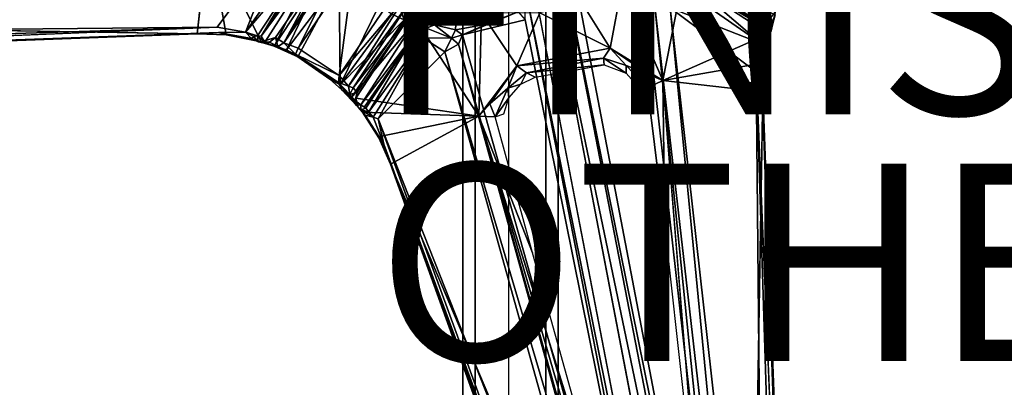
# Model space of a CAD drawing. Units: inches. Extents: x -36 to 36, y -36 to 36.
# Drawn here: x -14.9 to -4.9, y 3.7 to 7.5 of the extents above; entities that cross this region are included whole.
import ezdxf

# ---------------------------------------------------------------- set-up
doc = ezdxf.new("R2010")
doc.units = ezdxf.units.IN
doc.header["$MEASUREMENT"] = 0
for name, color, linetype in [('TABLE-BASE', 6, 'Continuous'), ('TABLE-FINISH', 7, 'Continuous'), ('TABLE-OTHER', 7, 'Continuous'), ('TABLE-SUPPORT', 6, 'Continuous'), ('TABLE-TOPVEN', 6, 'Continuous')]:
    doc.layers.add(name, color=color, linetype=linetype)
doc.styles.get("Standard").update_dxf_attribs({"font": 'arial.ttf'})

msp = doc.modelspace()

# ---------------------------------------------------------------- linework, layer by layer
at = {"layer": 'TABLE-BASE'}
for points, invisible_edges in [([(-10.25, 8.75, 8.8438), (-10.375, 8.75, 8.4688), (-10.375, 5.4375, 7.6875), (-10.25, 5.375, 8.0312)], 4), ([(-10.375, -5.4375, 7.6875), (-10.375, -8.75, 5.6875), (-10.375, 8.75, 5.6875), (-10.375, 5.4375, 7.6875)], 5), ([(-10.375, 8.75, 5.6875), (-10.375, 5.4375, 7.6875), (-10.375, 8.75, 8.4688)], 1), ([(-9.9062, 8.75, 8.9688), (-10.25, 8.75, 8.8438), (-10.25, 5.375, 8.0312), (-9.9062, 5.375, 8.1562)], 4), ([(-9.9062, 8.75, 8.9688), (-9.5312, 8.75, 8.8438), (-9.5312, 5.375, 8.0312), (-9.9062, 5.375, 8.1562)], 4), ([(-9.5312, 8.75, 8.8438), (-9.4062, 8.75, 8.4688), (-9.4062, 5.4375, 7.6875), (-9.5312, 5.375, 8.0312)], 4), ([(-9.4062, -5.4375, 7.6875), (-9.4062, -8.75, 5.6875), (-9.4062, 8.75, 5.6875), (-9.4062, 5.4375, 7.6875)], 5), ([(-9.4062, 8.75, 5.6875), (-9.4062, 5.4375, 7.6875), (-9.4062, 8.75, 8.4688)], 1), ([(-10.25, 5.375, 8.0312), (-10.375, 5.4375, 7.6875), (-10.375, -5.4375, 7.6875), (-10.25, -5.375, 8.0312)], 5), ([(-9.5312, 5.375, 8.0312), (-9.4062, 5.4375, 7.6875), (-9.4062, -5.4375, 7.6875), (-9.5312, -5.375, 8.0312)], 5), ([(-9.9062, 5.375, 8.1562), (-10.25, 5.375, 8.0312), (-10.25, -5.375, 8.0312), (-9.9062, -5.375, 8.1562)], 5), ([(-9.9062, 5.375, 8.1562), (-9.5312, 5.375, 8.0312), (-9.5312, -5.375, 8.0312), (-9.9062, -5.375, 8.1562)], 5)]:
    msp.add_3dface(points, dxfattribs=dict(at, invisible_edges=invisible_edges))
msp.add_3dface([(-9.4062, 8.75, 5.6875), (-9.4062, -8.75, 5.6875), (-10.375, -8.75, 5.6875), (-10.375, 8.75, 5.6875)], dxfattribs=at)
at = {"layer": 'TABLE-SUPPORT'}
for points in [[(-12.1983, 8.4103, 27.2699), (-12.2177, 8.2557, 27.32), (-20.9373, 7.4102, 27.2856)], [(-20.9373, 7.4102, 27.2856), (-20.6752, 7.5514, 27.1345), (-12.1983, 8.4103, 27.2699)], [(-12.7732, 7.3066, 27.4958), (-12.9544, 8.3312, 27.4991), (-13.0696, 7.3175, 27.4956)], [(-12.9544, 8.3312, 27.4991), (-12.7732, 7.3066, 27.4958), (-12.4182, 7.234, 27.4961)], [(-20.6483, 7.3113, 27.32), (-20.9373, 7.4102, 27.2856), (-12.2177, 8.2557, 27.32)], [(-20.6483, 7.3113, 27.32), (-12.2177, 8.2557, 27.32), (-12.8654, 7.3855, 27.322)], [(-12.2177, 8.2557, 27.32), (-12.5793, 7.3339, 27.3206), (-12.8654, 7.3855, 27.322)], [(-12.2177, 8.2557, 27.32), (-12.0578, 8.075, 27.3112), (-12.5793, 7.3339, 27.3206)], [(-7.4789, -1.7263, 27.2609), (-7.5686, -2.1439, 27.3175), (-9.5536, 8.2424, 24.1394)], [(-9.3886, 8.1316, 24.2473), (-7.4789, -1.7263, 27.2609), (-9.5536, 8.2424, 24.1394)], [(-12.1899, 7.2239, 26.9739), (-11.7234, 8.0875, 27.4903), (-12.2745, 7.2796, 27.4972)], [(-11.581, 8.0982, 26.9543), (-12.1899, 7.2239, 26.9739), (-12.0422, 7.1716, 26.8765)], [(-11.6586, 8.075, 27.0875), (-12.1899, 7.2239, 26.9739), (-11.581, 8.0982, 26.9543)], [(-11.7234, 8.0875, 27.4903), (-12.1899, 7.2239, 26.9739), (-11.6586, 8.075, 27.0875)], [(-12.0422, 7.1716, 26.8765), (-11.4836, 7.9964, 26.8734), (-11.581, 8.0982, 26.9543)], [(-7.808, -1.7831, 27.26), (-9.7394, 7.7657, 24.4572), (-9.7138, 8.1199, 24.2054)], [(-7.567, -0.8783, 27.1345), (-9.3886, 8.1316, 24.2473), (-9.1912, 7.6282, 24.6383)], [(-9.3886, 8.1316, 24.2473), (-7.567, -0.8783, 27.1345), (-7.4789, -1.7263, 27.2609)], [(-12.457, 7.2977, 27.2394), (-12.5793, 7.3339, 27.3206), (-11.9622, 8.051, 27.2495)], [(-12.4196, 7.2929, 27.1095), (-12.457, 7.2977, 27.2394), (-11.9622, 8.051, 27.2495)], [(-11.9073, 8.0736, 27.1656), (-11.85, 8.065, 26.9335), (-12.4196, 7.2929, 27.1095)], [(-12.4196, 7.2929, 27.1095), (-11.9622, 8.051, 27.2495), (-11.9073, 8.0736, 27.1656)], [(-12.3835, 7.2324, 26.9313), (-12.4196, 7.2929, 27.1095), (-11.85, 8.065, 26.9335)], [(-12.3835, 7.2324, 26.9313), (-11.85, 8.065, 26.9335), (-12.2873, 7.1924, 26.8035)], [(-12.2873, 7.1924, 26.8035), (-11.85, 8.065, 26.9335), (-11.7605, 7.9956, 26.7875)], [(-12.1622, 7.1541, 26.7203), (-12.2873, 7.1924, 26.8035), (-11.7605, 7.9956, 26.7875)], [(-11.7605, 7.9956, 26.7875), (-11.6295, 7.8627, 26.6916), (-12.1622, 7.1541, 26.7203)], [(-11.6278, 6.8946, 26.8763), (-11.4836, 7.9964, 26.8734), (-12.0422, 7.1716, 26.8765)], [(-11.4836, 7.9964, 26.8734), (-11.6278, 6.8946, 26.8763), (-11.0691, 7.7186, 26.8736)], [(-8.0892, 7.8896, 27.1656), (-8.0806, 7.9469, 26.9336), (-7.3085, 7.3772, 27.1095)], [(-7.3085, 7.3772, 27.1095), (-8.0666, 7.8347, 27.2495), (-8.0892, 7.8896, 27.1656)], [(-7.2481, 7.4134, 26.9313), (-7.3085, 7.3772, 27.1095), (-8.0806, 7.9469, 26.9336)], [(-7.2481, 7.4134, 26.9313), (-8.0806, 7.9469, 26.9336), (-7.208, 7.5096, 26.8035)], [(-12.0471, 7.0824, 26.7016), (-12.1622, 7.1541, 26.7203), (-11.6295, 7.8627, 26.6916)], [(-11.6175, 6.7991, 26.705), (-12.0471, 7.0824, 26.7016), (-11.6295, 7.8627, 26.6916)], [(-11.6295, 7.8627, 26.6916), (-11.218, 7.6142, 26.6735), (-11.6175, 6.7991, 26.705)], [(-9.1672, 7.6312, 27.4966), (-8.8786, 7.1722, 27.4926), (-8.7618, 7.8018, 27.4969)], [(-8.7618, 7.8018, 27.4969), (-8.8786, 7.1722, 27.4926), (-8.3469, 6.8425, 27.4991)], [(-8.0666, 7.8347, 27.2495), (-7.3495, 7.2176, 27.3206), (-8.1437, 7.7732, 27.3066)], [(-7.3085, 7.3772, 27.1095), (-7.3133, 7.3399, 27.2394), (-8.0666, 7.8347, 27.2495)], [(-7.3133, 7.3399, 27.2394), (-7.3495, 7.2176, 27.3206), (-8.0666, 7.8347, 27.2495)], [(-11.6278, 6.8946, 26.8763), (-10.9665, 7.6782, 26.9306), (-11.0691, 7.7186, 26.8736)], [(-8.0411, -0.9704, 27.1345), (-9.7431, 7.4599, 24.7789), (-9.7394, 7.7657, 24.4572)], [(-9.7394, 7.7657, 24.4572), (-7.808, -1.7831, 27.26), (-8.0411, -0.9704, 27.1345)], [(-8.2714, 7.5792, 27.32), (-8.1437, 7.7732, 27.3066), (-7.3495, 7.2176, 27.3206)], [(-11.535, 6.7844, 26.9588), (-10.9665, 7.6782, 26.9306), (-11.6278, 6.8946, 26.8763)], [(-11.218, 7.6142, 26.6735), (-11.0954, 7.5145, 26.7092), (-11.6175, 6.7991, 26.705)], [(-10.9665, 7.6782, 26.9306), (-11.535, 6.7844, 26.9588), (-10.9132, 7.6423, 27.0169)], [(-10.9132, 7.6423, 27.0169), (-11.535, 6.7844, 26.9588), (-11.4847, 6.768, 27.0875)], [(-10.8938, 7.5271, 27.4971), (-10.9132, 7.6423, 27.0169), (-11.4847, 6.768, 27.0875)], [(-10.968, 7.4598, 26.7889), (-11.0954, 7.5145, 26.7092), (-11.0196, 7.5996, 26.6356)], [(-11.0196, 7.5996, 26.6356), (-10.823, 7.5029, 26.7728), (-10.968, 7.4598, 26.7889)], [(-10.436, 7.595, 24.8736), (-10.1312, 7.4149, 26.0688), (-10.4484, 7.3584, 27.1345)], [(-10.436, 7.595, 24.8736), (-9.8144, 7.538, 24.8121), (-10.1312, 7.4149, 26.0688)], [(-9.594, 7.5297, 27.4965), (-8.8786, 7.1722, 27.4926), (-9.1672, 7.6312, 27.4966)], [(-7.567, -0.8783, 27.1345), (-9.1912, 7.6282, 24.6383), (-8.5173, 7.6029, 27.1343)], [(-7.567, -0.8783, 27.1345), (-8.5173, 7.6029, 27.1343), (-8.4259, 7.5985, 27.2699)], [(-8.4259, 7.5985, 27.2699), (-8.2714, 7.5792, 27.32), (-7.4258, -1.1404, 27.2856)], [(-7.4258, -1.1404, 27.2856), (-7.567, -0.8783, 27.1345), (-8.4259, 7.5985, 27.2699)], [(-11.0954, 7.5145, 26.7092), (-10.968, 7.4598, 26.7889), (-11.6175, 6.7991, 26.705)], [(-11.4847, 6.768, 27.0875), (-11.4448, 6.7202, 27.4828), (-10.8938, 7.5271, 27.4971)], [(-11.4601, 6.6645, 27.498), (-10.2105, 6.4804, 27.4992), (-10.8938, 7.5271, 27.4971)], [(-11.4601, 6.6645, 27.498), (-10.8938, 7.5271, 27.4971), (-11.4448, 6.7202, 27.4828)], [(-10.823, 7.5029, 26.7728), (-10.877, 7.4179, 26.9109), (-10.968, 7.4598, 26.7889)], [(-10.7714, 7.419, 27.081), (-10.877, 7.4179, 26.9109), (-10.823, 7.5029, 26.7728)], [(-10.823, 7.5029, 26.7728), (-10.6631, 7.4071, 27.1659), (-10.7714, 7.419, 27.081)], [(-9.8144, 7.538, 24.8121), (-10.3785, 7.3056, 27.1773), (-10.1312, 7.4149, 26.0688)], [(-10.3785, 7.3056, 27.1773), (-9.8144, 7.538, 24.8121), (-9.7431, 7.4599, 24.7789)], [(-9.8258, 6.9931, 27.4925), (-10.1864, 7.5255, 27.4968), (-10.2105, 6.4804, 27.4992)], [(-10.1864, 7.5255, 27.4968), (-9.8258, 6.9931, 27.4925), (-9.594, 7.5297, 27.4965)], [(-9.8258, 6.9931, 27.4925), (-8.8786, 7.1722, 27.4926), (-9.594, 7.5297, 27.4965)], [(-7.327, -0.8514, 27.32), (-8.2714, 7.5792, 27.32), (-7.4011, 6.9315, 27.322)], [(-7.327, -0.8514, 27.32), (-7.4258, -1.1404, 27.2856), (-8.2714, 7.5792, 27.32)], [(-7.3495, 7.2176, 27.3206), (-7.4011, 6.9315, 27.322), (-8.2714, 7.5792, 27.32)], [(-7.2496, 7.4806, 27.4831), (-7.2359, 7.4072, 27.1061), (-7.2024, 7.547, 26.943)], [(-7.2481, 7.4134, 26.9313), (-7.208, 7.5096, 26.8035), (-7.2359, 7.4072, 27.1061)], [(-7.2359, 7.4072, 27.1061), (-7.208, 7.5096, 26.8035), (-7.2024, 7.547, 26.943)], [(-20.8287, 7.4482, 27.4985), (-22.2932, 6.9739, 27.5091), (-13.0696, 7.3175, 27.4956)], [(-11.6175, 6.7991, 26.705), (-10.968, 7.4598, 26.7889), (-11.5072, 6.6671, 26.8091)], [(-10.877, 7.4179, 26.9109), (-11.5072, 6.6671, 26.8091), (-10.968, 7.4598, 26.7889)], [(-10.877, 7.4179, 26.9109), (-11.4081, 6.5966, 26.9587), (-11.5072, 6.6671, 26.8091)], [(-11.4081, 6.5966, 26.9587), (-10.877, 7.4179, 26.9109), (-10.8444, 7.3415, 27.1867)], [(-10.7714, 7.419, 27.081), (-10.8444, 7.3415, 27.1867), (-10.877, 7.4179, 26.9109)], [(-10.7431, 7.3733, 27.2331), (-10.8444, 7.3415, 27.1867), (-10.7714, 7.419, 27.081)], [(-10.7431, 7.3733, 27.2331), (-10.7714, 7.419, 27.081), (-10.6631, 7.4071, 27.1659)], [(-10.7431, 7.3733, 27.2331), (-10.6631, 7.4071, 27.1659), (-10.4881, 7.2738, 27.2707)], [(-10.4484, 7.3584, 27.1345), (-10.4881, 7.2738, 27.2707), (-10.6631, 7.4071, 27.1659)], [(-10.3785, 7.3056, 27.1773), (-10.4484, 7.3584, 27.1345), (-10.1312, 7.4149, 26.0688)], [(-10.3785, 7.3056, 27.1773), (-9.7431, 7.4599, 24.7789), (-8.0411, -0.9704, 27.1345)], [(-7.3133, 7.3399, 27.2394), (-7.3085, 7.3772, 27.1095), (-7.2481, 7.4134, 26.9313)], [(-7.2571, 7.4812, 27.4979), (-7.2682, 7.3205, 27.4961), (-7.2462, 7.3873, 27.4954)], [(-7.2496, 7.4806, 27.4831), (-7.2571, 7.4812, 27.4979), (-7.2462, 7.3873, 27.4954)], [(-7.2496, 7.4806, 27.4831), (-7.2462, 7.3873, 27.4954), (-7.2359, 7.4072, 27.1061)], [(-7.2462, 7.3873, 27.4954), (-7.2494, 7.3484, 27.4123), (-7.2359, 7.4072, 27.1061)], [(-20.6483, 7.3113, 27.32), (-12.8654, 7.3855, 27.322), (-22.5632, 7.0785, 27.3195)], [(-12.8654, 7.3855, 27.322), (-22.4545, 6.9878, 27.3406), (-22.5632, 7.0785, 27.3195)], [(-12.7732, 7.3066, 27.4958), (-13.0696, 7.3175, 27.4956), (-12.8521, 7.3298, 27.3623)], [(-12.5793, 7.3339, 27.3206), (-12.5156, 7.2686, 27.38), (-12.8521, 7.3298, 27.3623)], [(-12.8521, 7.3298, 27.3623), (-12.5156, 7.2686, 27.38), (-12.7732, 7.3066, 27.4958)], [(-12.5156, 7.2686, 27.38), (-12.4182, 7.234, 27.4961), (-12.7732, 7.3066, 27.4958)], [(-12.5793, 7.3339, 27.3206), (-12.457, 7.2977, 27.2394), (-12.4939, 7.2895, 27.3155)], [(-12.5793, 7.3339, 27.3206), (-12.4939, 7.2895, 27.3155), (-12.5156, 7.2686, 27.38)], [(-12.4485, 7.2338, 27.4123), (-12.5156, 7.2686, 27.38), (-12.4939, 7.2895, 27.3155)], [(-12.457, 7.2977, 27.2394), (-12.4485, 7.2338, 27.4123), (-12.4939, 7.2895, 27.3155)], [(-12.457, 7.2977, 27.2394), (-12.4196, 7.2929, 27.1095), (-12.3835, 7.2324, 26.9313)], [(-10.8444, 7.3415, 27.1867), (-11.3713, 6.5771, 27.1614), (-11.4081, 6.5966, 26.9587)], [(-10.8444, 7.3415, 27.1867), (-11.3581, 6.5617, 27.222), (-11.3713, 6.5771, 27.1614)], [(-11.3276, 6.5264, 27.2797), (-11.3581, 6.5617, 27.222), (-10.8444, 7.3415, 27.1867)], [(-11.3276, 6.5264, 27.2797), (-10.8444, 7.3415, 27.1867), (-10.7758, 7.2764, 27.3008)], [(-10.7431, 7.3733, 27.2331), (-10.7758, 7.2764, 27.3008), (-10.8444, 7.3415, 27.1867)], [(-10.4881, 7.2738, 27.2707), (-10.7758, 7.2764, 27.3008), (-10.7431, 7.3733, 27.2331)], [(-10.4881, 7.2738, 27.2707), (-10.4484, 7.3584, 27.1345), (-10.3785, 7.3056, 27.1773)], [(-10.4881, 7.2738, 27.2707), (-10.3785, 7.3056, 27.1773), (-10.4183, 7.2115, 27.2674)], [(-10.3785, 7.3056, 27.1773), (-8.0411, -0.9704, 27.1345), (-10.4183, 7.2115, 27.2674)], [(-8.3469, 6.8425, 27.4991), (-7.3222, 7.0236, 27.4958), (-7.2682, 7.3205, 27.4961)], [(-7.3495, 7.2176, 27.3206), (-7.3133, 7.3399, 27.2394), (-7.3051, 7.303, 27.3155)], [(-7.3495, 7.2176, 27.3206), (-7.3051, 7.303, 27.3155), (-7.2842, 7.2812, 27.38)], [(-7.2842, 7.2812, 27.38), (-7.2682, 7.3205, 27.4961), (-7.3222, 7.0236, 27.4958)], [(-7.3133, 7.3399, 27.2394), (-7.2494, 7.3484, 27.4123), (-7.3051, 7.303, 27.3155)], [(-7.2494, 7.3484, 27.4123), (-7.2842, 7.2812, 27.38), (-7.3051, 7.303, 27.3155)], [(-7.2494, 7.3484, 27.4123), (-7.2682, 7.3205, 27.4961), (-7.2842, 7.2812, 27.38)], [(-7.2682, 7.3205, 27.4961), (-7.2494, 7.3484, 27.4123), (-7.2462, 7.3873, 27.4954)], [(-12.4485, 7.2338, 27.4123), (-12.4182, 7.234, 27.4961), (-12.5156, 7.2686, 27.38)], [(-12.4182, 7.234, 27.4961), (-12.4485, 7.2338, 27.4123), (-12.3897, 7.2202, 27.1061)], [(-12.2745, 7.2796, 27.4972), (-12.4182, 7.234, 27.4961), (-12.3346, 7.232, 27.4955)], [(-12.3346, 7.232, 27.4955), (-12.4182, 7.234, 27.4961), (-12.3897, 7.2202, 27.1061)], [(-12.2873, 7.1924, 26.8035), (-12.3897, 7.2202, 27.1061), (-12.3835, 7.2324, 26.9313)], [(-12.3346, 7.232, 27.4955), (-12.3897, 7.2202, 27.1061), (-12.2499, 7.1868, 26.943)], [(-12.3897, 7.2202, 27.1061), (-12.2873, 7.1924, 26.8035), (-12.2499, 7.1868, 26.943)], [(-12.2745, 7.2796, 27.4972), (-12.3346, 7.232, 27.4955), (-12.2499, 7.1868, 26.943)], [(-12.2873, 7.1924, 26.8035), (-12.0471, 7.0824, 26.7016), (-12.0722, 7.1103, 26.8232)], [(-12.0722, 7.1103, 26.8232), (-12.2499, 7.1868, 26.943), (-12.2873, 7.1924, 26.8035)], [(-12.1622, 7.1541, 26.7203), (-12.0471, 7.0824, 26.7016), (-12.2873, 7.1924, 26.8035)], [(-12.2499, 7.1868, 26.943), (-12.1899, 7.2239, 26.9739), (-12.2745, 7.2796, 27.4972)], [(-12.2499, 7.1868, 26.943), (-12.0722, 7.1103, 26.8232), (-12.1899, 7.2239, 26.9739)], [(-12.0722, 7.1103, 26.8232), (-12.0422, 7.1716, 26.8765), (-12.1899, 7.2239, 26.9739)], [(-11.3276, 6.5264, 27.2797), (-10.7758, 7.2764, 27.3008), (-11.2837, 6.4716, 27.3177)], [(-11.2318, 6.455, 27.32), (-11.2837, 6.4716, 27.3177), (-10.7758, 7.2764, 27.3008)], [(-10.7758, 7.2764, 27.3008), (-10.5562, 7.1351, 27.32), (-11.2318, 6.455, 27.32)], [(-10.7758, 7.2764, 27.3008), (-10.4881, 7.2738, 27.2707), (-10.5562, 7.1351, 27.32)], [(-10.4881, 7.2738, 27.2707), (-10.4183, 7.2115, 27.2674), (-10.5562, 7.1351, 27.32)], [(-10.4183, 7.2115, 27.2674), (-8.0738, -1.2662, 27.2856), (-10.5562, 7.1351, 27.32)], [(-8.0738, -1.2662, 27.2856), (-10.4183, 7.2115, 27.2674), (-8.0411, -0.9704, 27.1345)], [(-7.3495, 7.2176, 27.3206), (-7.2842, 7.2812, 27.38), (-7.3454, 6.9447, 27.3623)], [(-7.3454, 6.9447, 27.3623), (-7.2842, 7.2812, 27.38), (-7.3222, 7.0236, 27.4958)], [(-12.0422, 7.1716, 26.8765), (-12.0722, 7.1103, 26.8232), (-11.6278, 6.8946, 26.8763)], [(-11.7225, 6.8581, 26.719), (-11.6349, 6.8215, 26.8411), (-12.0722, 7.1103, 26.8232)], [(-12.0722, 7.1103, 26.8232), (-12.0471, 7.0824, 26.7016), (-11.7225, 6.8581, 26.719)], [(-11.6349, 6.8215, 26.8411), (-11.6278, 6.8946, 26.8763), (-12.0722, 7.1103, 26.8232)], [(-8.2737, -1.0354, 27.32), (-11.2318, 6.455, 27.32), (-10.5562, 7.1351, 27.32)], [(-10.5562, 7.1351, 27.32), (-8.0738, -1.2662, 27.2856), (-8.2737, -1.0354, 27.32)], [(-9.8258, 6.9931, 27.4925), (-8.9493, 7.0691, 27.4334), (-8.8786, 7.1722, 27.4926)], [(-8.9493, 7.0691, 27.4334), (-8.7182, 6.9949, 27.4337), (-8.8786, 7.1722, 27.4926)], [(-8.7182, 6.9949, 27.4337), (-8.4884, 6.9035, 27.4831), (-8.8786, 7.1722, 27.4926)], [(-8.3469, 6.8425, 27.4991), (-8.8786, 7.1722, 27.4926), (-8.4884, 6.9035, 27.4831)], [(-11.7225, 6.8581, 26.719), (-12.0471, 7.0824, 26.7016), (-11.6175, 6.7991, 26.705)], [(-9.8258, 6.9931, 27.4925), (-10.2105, 6.4804, 27.4992), (-10.1013, 6.6068, 27.4837)], [(-9.9181, 6.7671, 27.4337), (-9.8258, 6.9931, 27.4925), (-10.1013, 6.6068, 27.4837)], [(-9.7287, 6.9196, 27.4334), (-9.8258, 6.9931, 27.4925), (-9.9181, 6.7671, 27.4337)], [(-9.7287, 6.9196, 27.4334), (-8.9493, 7.0691, 27.4334), (-9.8258, 6.9931, 27.4925)], [(-8.9413, 7.0034, 27.3393), (-8.9493, 7.0691, 27.4334), (-9.7287, 6.9196, 27.4334)], [(-8.9413, 7.0034, 27.3393), (-9.7287, 6.9196, 27.4334), (-9.642, 6.8765, 27.3372)], [(-8.7165, 6.9186, 27.3396), (-8.9493, 7.0691, 27.4334), (-8.9413, 7.0034, 27.3393)], [(-8.7165, 6.9186, 27.3396), (-8.7182, 6.9949, 27.4337), (-8.9493, 7.0691, 27.4334)], [(-8.4884, 6.9035, 27.4831), (-8.7182, 6.9949, 27.4337), (-8.5005, 6.7686, 27.4366)], [(-8.3469, 6.8425, 27.4991), (-7.3331, 6.7273, 27.4956), (-7.3222, 7.0236, 27.4958)], [(-7.3222, 7.0236, 27.4958), (-7.3331, 6.7273, 27.4956), (-7.3454, 6.9447, 27.3623)], [(-11.6349, 6.8215, 26.8411), (-11.535, 6.7844, 26.9588), (-11.6278, 6.8946, 26.8763)], [(-9.7287, 6.9196, 27.4334), (-9.9181, 6.7671, 27.4337), (-9.7853, 6.8053, 27.3366)], [(-9.7287, 6.9196, 27.4334), (-9.7853, 6.8053, 27.3366), (-9.642, 6.8765, 27.3372)], [(-8.4884, 6.9035, 27.4831), (-8.5005, 6.7686, 27.4366), (-8.3469, 6.8425, 27.4991)], [(-7.0942, -2.7663, 27.3195), (-7.327, -0.8514, 27.32), (-7.4011, 6.9315, 27.322)], [(-7.4011, 6.9315, 27.322), (-7.0041, -2.6732, 27.3415), (-7.0942, -2.7663, 27.3195)], [(-11.6046, 6.7516, 26.8051), (-11.6349, 6.8215, 26.8411), (-11.7225, 6.8581, 26.719)], [(-11.6175, 6.7991, 26.705), (-11.6046, 6.7516, 26.8051), (-11.7225, 6.8581, 26.719)], [(-11.6046, 6.7516, 26.8051), (-11.454, 6.5891, 27.0661), (-11.6349, 6.8215, 26.8411)], [(-11.6349, 6.8215, 26.8411), (-11.454, 6.5891, 27.0661), (-11.5194, 6.7001, 27.0055)], [(-11.6349, 6.8215, 26.8411), (-11.5194, 6.7001, 27.0055), (-11.535, 6.7844, 26.9588)], [(-11.6046, 6.7516, 26.8051), (-11.6175, 6.7991, 26.705), (-11.5072, 6.6671, 26.8091)], [(-9.7853, 6.8053, 27.3366), (-9.9181, 6.7671, 27.4337), (-9.9067, 6.6658, 27.3386)], [(-8.3272, 5.3449, 27.442), (-8.3469, 6.8425, 27.4991), (-8.5005, 6.7686, 27.4366)], [(-8.3469, 6.8425, 27.4991), (-8.3272, 5.3449, 27.442), (-7.9412, 1.8713, 27.4407)], [(-11.6046, 6.7516, 26.8051), (-11.5072, 6.6671, 26.8091), (-11.454, 6.5891, 27.0661)], [(-11.535, 6.7844, 26.9588), (-11.5194, 6.7001, 27.0055), (-11.4847, 6.768, 27.0875)], [(-11.5194, 6.7001, 27.0055), (-11.4448, 6.7202, 27.4828), (-11.4847, 6.768, 27.0875)], [(-11.466, 6.6437, 27.4819), (-11.4448, 6.7202, 27.4828), (-11.5194, 6.7001, 27.0055)], [(-11.5194, 6.7001, 27.0055), (-11.454, 6.5891, 27.0661), (-11.466, 6.6437, 27.4819)], [(-11.466, 6.6437, 27.4819), (-11.4601, 6.6645, 27.498), (-11.4448, 6.7202, 27.4828)], [(-10.1013, 6.6068, 27.4837), (-10.0448, 6.4752, 27.4406), (-9.9181, 6.7671, 27.4337)], [(-9.9067, 6.6658, 27.3386), (-9.9181, 6.7671, 27.4337), (-10.0448, 6.4752, 27.4406)], [(-8.3351, 5.3961, 27.435), (-8.3272, 5.3449, 27.442), (-8.5005, 6.7686, 27.4366)], [(-6.9892, -2.4996, 27.5093), (-7.3331, 6.7273, 27.4956), (-7.4638, -1.0318, 27.4985)], [(-11.5072, 6.6671, 26.8091), (-11.4081, 6.5966, 26.9587), (-11.454, 6.5891, 27.0661)], [(-11.4358, 6.5724, 27.4938), (-11.4601, 6.6645, 27.498), (-11.466, 6.6437, 27.4819)], [(-11.454, 6.5891, 27.0661), (-11.4358, 6.5724, 27.4938), (-11.466, 6.6437, 27.4819)], [(-11.4078, 6.5448, 27.3313), (-11.454, 6.5891, 27.0661), (-11.4081, 6.5966, 26.9587)], [(-11.3581, 6.5617, 27.222), (-11.4078, 6.5448, 27.3313), (-11.4081, 6.5966, 26.9587)], [(-11.3713, 6.5771, 27.1614), (-11.3581, 6.5617, 27.222), (-11.4081, 6.5966, 26.9587)], [(-10.2105, 6.4804, 27.4992), (-10.0448, 6.4752, 27.4406), (-10.1013, 6.6068, 27.4837)], [(-9.9067, 6.6658, 27.3386), (-10.0448, 6.4752, 27.4406), (-9.9594, 6.5043, 27.3404)], [(-11.454, 6.5891, 27.0661), (-11.4078, 6.5448, 27.3313), (-11.3911, 6.523, 27.4973)], [(-11.4358, 6.5724, 27.4938), (-11.454, 6.5891, 27.0661), (-11.3911, 6.523, 27.4973)], [(-11.3581, 6.5617, 27.222), (-11.3276, 6.5264, 27.2797), (-11.4078, 6.5448, 27.3313)], [(-11.2837, 6.4716, 27.3177), (-11.4078, 6.5448, 27.3313), (-11.3276, 6.5264, 27.2797)], [(-11.2837, 6.4716, 27.3177), (-11.3645, 6.4926, 27.3853), (-11.4078, 6.5448, 27.3313)], [(-11.4078, 6.5448, 27.3313), (-11.3645, 6.4926, 27.3853), (-11.3911, 6.523, 27.4973)], [(-11.3645, 6.4926, 27.3853), (-11.2269, 6.261, 27.4945), (-11.3911, 6.523, 27.4973)], [(-11.1755, 6.1965, 27.3619), (-11.2269, 6.261, 27.4945), (-11.3645, 6.4926, 27.3853)], [(-11.1755, 6.1965, 27.3619), (-11.3645, 6.4926, 27.3853), (-11.2837, 6.4716, 27.3177)], [(-11.1755, 6.1965, 27.3619), (-11.2837, 6.4716, 27.3177), (-11.2318, 6.455, 27.32)], [(-8.2737, -1.0354, 27.32), (-7.8362, -2.851, 27.3217), (-11.2318, 6.455, 27.32)], [(-11.1755, 6.1965, 27.3619), (-11.2318, 6.455, 27.32), (-7.8362, -2.851, 27.3217)], [(-11.1072, 5.9936, 27.4952), (-10.2105, 6.4804, 27.4992), (-11.2147, 6.2745, 27.5)], [(-10.2105, 6.4804, 27.4992), (-11.1072, 5.9936, 27.4952), (-8.0796, -1.1505, 27.4985)], [(-10.2105, 6.4804, 27.4992), (-8.7256, 1.7131, 27.4419), (-9.668, 5.0965, 27.4413)], [(-8.0796, -1.1505, 27.4985), (-8.7256, 1.7131, 27.4419), (-10.2105, 6.4804, 27.4992)], [(-10.0448, 6.4752, 27.4406), (-10.2105, 6.4804, 27.4992), (-9.668, 5.0965, 27.4413)], [(-11.1072, 5.9936, 27.4952), (-11.2147, 6.2745, 27.5), (-11.2269, 6.261, 27.4945)], [(-11.2269, 6.261, 27.4945), (-11.1755, 6.1965, 27.3619), (-11.1072, 5.9936, 27.4952)], [(-7.947, -2.7875, 27.5089), (-11.1755, 6.1965, 27.3619), (-7.8807, -2.8911, 27.3652)], [(-7.947, -2.7875, 27.5089), (-11.1072, 5.9936, 27.4952), (-11.1755, 6.1965, 27.3619)], [(-7.8362, -2.851, 27.3217), (-7.8807, -2.8911, 27.3652), (-11.1755, 6.1965, 27.3619)], [(-7.9971, -2.5589, 27.4991), (-8.0796, -1.1505, 27.4985), (-11.1072, 5.9936, 27.4952)], [(-7.947, -2.7875, 27.5089), (-7.9971, -2.5589, 27.4991), (-11.1072, 5.9936, 27.4952)]]:
    msp.add_3dface(points, dxfattribs=at)
for points, invisible_edges in [([(-13.0696, 7.3175, 27.4956), (-12.9544, 8.3312, 27.4991), (-20.8287, 7.4482, 27.4985)], 2), ([(-20.8287, 7.4482, 27.4985), (-12.9544, 8.3312, 27.4991), (-17.9255, 7.9256, 27.4407)], 1), ([(-11.7234, 8.0875, 27.4903), (-12.9544, 8.3312, 27.4991), (-12.4182, 7.234, 27.4961)], 12), ([(-9.7138, 8.1199, 24.2054), (-9.5536, 8.2424, 24.1394), (-7.5686, -2.1439, 27.3175)], 12), ([(-12.2745, 7.2796, 27.4972), (-11.7234, 8.0875, 27.4903), (-12.4182, 7.234, 27.4961)], 2), ([(-9.7138, 8.1199, 24.2054), (-7.5686, -2.1439, 27.3175), (-7.808, -1.7831, 27.26)], 1), ([(-11.9622, 8.051, 27.2495), (-12.5793, 7.3339, 27.3206), (-12.0578, 8.075, 27.3112)], 12), ([(-8.1031, 8.0734, 27.4903), (-8.7618, 7.8018, 27.4969), (-8.3469, 6.8425, 27.4991)], 1), ([(-7.2682, 7.3205, 27.4961), (-8.1031, 8.0734, 27.4903), (-8.3469, 6.8425, 27.4991)], 1), ([(-7.2682, 7.3205, 27.4961), (-7.2571, 7.4812, 27.4979), (-8.1031, 8.0734, 27.4903)], 12), ([(-10.823, 7.5029, 26.7728), (-10.436, 7.595, 24.8736), (-10.6631, 7.4071, 27.1659)], 2), ([(-10.6631, 7.4071, 27.1659), (-10.436, 7.595, 24.8736), (-10.4484, 7.3584, 27.1345)], 1), ([(-10.1864, 7.5255, 27.4968), (-10.8938, 7.5271, 27.4971), (-10.2105, 6.4804, 27.4992)], 1), ([(-7.2481, 7.4134, 26.9313), (-7.2494, 7.3484, 27.4123), (-7.3133, 7.3399, 27.2394)], 1), ([(-7.2494, 7.3484, 27.4123), (-7.2481, 7.4134, 26.9313), (-7.2359, 7.4072, 27.1061)], 1), ([(-22.4545, 6.9878, 27.3406), (-12.8654, 7.3855, 27.322), (-12.8521, 7.3298, 27.3623)], 2), ([(-22.2932, 6.9739, 27.5091), (-22.4545, 6.9878, 27.3406), (-12.8521, 7.3298, 27.3623)], 12), ([(-12.8521, 7.3298, 27.3623), (-13.0696, 7.3175, 27.4956), (-22.2932, 6.9739, 27.5091)], 12), ([(-12.8521, 7.3298, 27.3623), (-12.8654, 7.3855, 27.322), (-12.5793, 7.3339, 27.3206)], 1), ([(-12.3835, 7.2324, 26.9313), (-12.4485, 7.2338, 27.4123), (-12.457, 7.2977, 27.2394)], 1), ([(-12.4485, 7.2338, 27.4123), (-12.3835, 7.2324, 26.9313), (-12.3897, 7.2202, 27.1061)], 1), ([(-7.3454, 6.9447, 27.3623), (-7.4011, 6.9315, 27.322), (-7.3495, 7.2176, 27.3206)], 1), ([(-8.5005, 6.7686, 27.4366), (-8.7182, 6.9949, 27.4337), (-8.7165, 6.9186, 27.3396)], 12), ([(-8.5005, 6.7686, 27.4366), (-8.7165, 6.9186, 27.3396), (-8.5871, 6.7695, 27.342)], 1), ([(-7.0041, -2.6732, 27.3415), (-7.4011, 6.9315, 27.322), (-7.3454, 6.9447, 27.3623)], 2), ([(-6.9892, -2.4996, 27.5093), (-7.0041, -2.6732, 27.3415), (-7.3454, 6.9447, 27.3623)], 12), ([(-7.3454, 6.9447, 27.3623), (-7.3331, 6.7273, 27.4956), (-6.9892, -2.4996, 27.5093)], 12), ([(-7.3331, 6.7273, 27.4956), (-8.3469, 6.8425, 27.4991), (-7.4638, -1.0318, 27.4985)], 2), ([(-7.4638, -1.0318, 27.4985), (-8.3469, 6.8425, 27.4991), (-7.9412, 1.8713, 27.4407)], 1), ([(-11.4601, 6.6645, 27.498), (-11.3911, 6.523, 27.4973), (-10.2105, 6.4804, 27.4992)], 1), ([(-11.4601, 6.6645, 27.498), (-11.4358, 6.5724, 27.4938), (-11.3911, 6.523, 27.4973)], 12), ([(-11.2147, 6.2745, 27.5), (-10.2105, 6.4804, 27.4992), (-11.3911, 6.523, 27.4973)], 12), ([(-11.2269, 6.261, 27.4945), (-11.2147, 6.2745, 27.5), (-11.3911, 6.523, 27.4973)], 2)]:
    msp.add_3dface(points, dxfattribs=dict(at, invisible_edges=invisible_edges))
at = {"layer": 'TABLE-TOPVEN'}
for points, invisible_edges in [([(33.8289, 12.3127, 27.5), (35.4531, 6.2513, 27.5), (-33.8289, 12.3127, 27.5), (-31.1769, 18, 27.5)], 10), ([(-33.8289, 12.3127, 28.5), (35.4531, 6.2513, 28.5), (33.8289, 12.3127, 28.5), (-31.1769, 18, 28.5)], 5), ([(36, 0, 27.5), (-35.4531, 6.2513, 27.5), (-33.8289, 12.3127, 27.5), (35.4531, 6.2513, 27.5)], 5), ([(-33.8289, 12.3127, 28.5), (-35.4531, 6.2513, 28.5), (36, 0, 28.5), (35.4531, 6.2513, 28.5)], 10), ([(36, 0, 27.5), (35.4531, -6.2513, 27.5), (-36, 0, 27.5), (-35.4531, 6.2513, 27.5)], 10), ([(-36, 0, 28.5), (35.4531, -6.2513, 28.5), (36, 0, 28.5), (-35.4531, 6.2513, 28.5)], 5)]:
    msp.add_3dface(points, dxfattribs=dict(at, invisible_edges=invisible_edges))

# ---------------------------------------------------------------- texts
at = {"layer": 'TABLE-FINISH'}
msp.add_attdef('FINISH', (-11.25, 6.5), '', height=2, dxfattribs=at)
at = {"layer": 'TABLE-OTHER'}
msp.add_attdef('OTHER', (-11.25, 4), '', height=2, dxfattribs=at)

doc.saveas('drawing.dxf')
